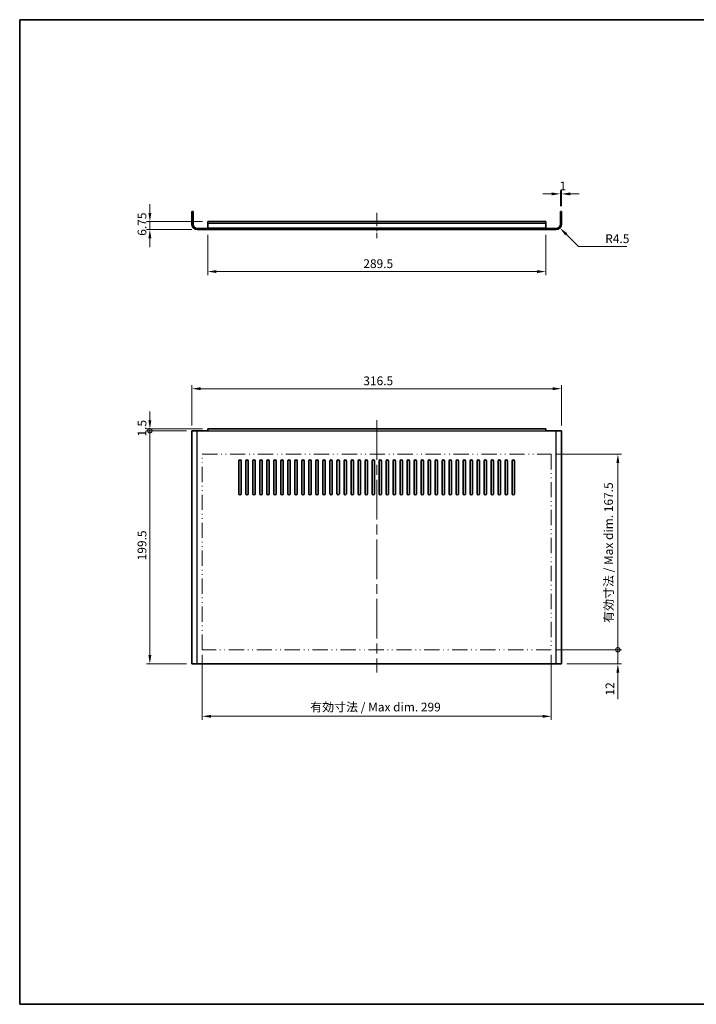
# Model space of a CAD drawing. Units: millimetres. Extents: x 0 to 11214, y 0 to 1686.
# Drawn here: x 8858 to 9437, y 0 to 843 of the extents above; entities that cross this region are included whole.
import ezdxf

# ---------------------------------------------------------------- set-up
doc = ezdxf.new("R2010")
doc.units = ezdxf.units.MM
doc.header["$LTSCALE"] = 6
doc.linetypes.add('CHAIN', pattern=[0.3543, 0.2362, -0.0295, 0.0591, -0.0295])
doc.linetypes.add('DASH_DOUBLE_DOT', pattern=[0.4398, 0.24, -0.06, 0.0098, -0.06, 0.01, -0.06])
doc.layers.get('Defpoints').update_dxf_attribs({"lineweight": 25})
for name, color, linetype, lineweight in [('Border (ISO)', 7, 'Continuous', 35), ('Centerline (ISO)', 131, 'Continuous', 18), ('Dimension (ISO)', 7, 'Continuous', 18), ('Sketch Geometry (ISO)', 7, 'Continuous', 18), ('Visible (ISO)', 7, 'Continuous', 35), ('Visible Narrow (ISO)', 7, 'Continuous', 25)]:
    doc.layers.add(name, color=color, linetype=linetype, lineweight=lineweight)
doc.styles.add('Note Text (TK)', font='txt')
doc.dimstyles.new('Default - Method 1b (TK)', dxfattribs={"dimscale": 6, "dimtxt": 2.5, "dimasz": 2.5, "dimexe": 1, "dimexo": 1.5, "dimgap": 1, "dimtad": 1, "dimtoh": 1, "dimrnd": 1e-08, "dimdsep": 46, "dimtxsty": 'Note Text (TK)', "dimcen": 0.09, "dimdle": 5, "dimclrd": 100, "dimclre": 100, "dimclrt": 7, "dimadec": 1, "dimazin": 1, "dimtfac": 1, "dimtmove": 0, "dimatfit": 3, "dimfxl": 0, "dimtolj": 1, "dimlwd": -1, "dimlwe": -1, "dimarcsym": 0})

# ---------------------------------------------------------------- blocks, each defined once
blk = doc.blocks.new('図面枠 tk図枠')
at = {"layer": 'Border (ISO)'}
for p, q in [((14.5, 289), (405.5, 289)), ((14.5, 289), (14.5, 8)), ((14.5, 8), (405.5, 8))]:
    blk.add_line(p, q, dxfattribs=at)
blk = doc.blocks.new('*D186')
at = {"layer": 'Defpoints', "color": 0, "transparency": 16777216}
for p in [(9321.48, 527.07), (9004.98, 491.07), (9321.48, 491.07)]:
    blk.add_point(p, dxfattribs=at)
at = {"layer": 'Dimension (ISO)', "color": 100, "transparency": 16777216}
for p, q in [((9004.98, 495.57), (9004.98, 530.07)), ((9012.48, 527.07), (9313.98, 527.07)), ((9321.48, 495.57), (9321.48, 530.07))]:
    blk.add_line(p, q, dxfattribs=at)
for points in [[(9012.48, 528.32), (9012.48, 525.82), (9004.98, 527.07)], [(9313.98, 528.32), (9313.98, 525.82), (9321.48, 527.07)]]:
    blk.add_solid(points, dxfattribs=at)
at = {"layer": 'Dimension (ISO)', "color": 7, "transparency": 16777216, "insert": (9151.76, 533.82), "char_height": 7.5, "attachment_point": 4, "style": 'Note Text (TK)'}
blk.add_mtext('\\A1;316.5', dxfattribs=at)
blk = doc.blocks.new('_DotSmall')
at = {"color": 0, "linetype": 'ByBlock', "const_width": 0.5}
blk.add_lwpolyline([(-0.0625, 0, 1), (0.0625, 0, 1)], format="xyb", close=True, dxfattribs=at)
blk = doc.blocks.new('*D187')
at = {"layer": 'Defpoints', "color": 0, "transparency": 16777216}
for p in [(8968.98, 492.57), (9004.98, 491.07), (9018.48, 492.57)]:
    blk.add_point(p, dxfattribs=at)
at = {"layer": 'Dimension (ISO)', "color": 100, "transparency": 16777216}
for p, q in [((8968.98, 500.07), (8968.98, 507.57)), ((9013.98, 492.57), (8965.98, 492.57)), ((9000.48, 491.07), (8965.98, 491.07)), ((8968.98, 491.07), (8968.98, 492.57)), ((8968.98, 491.07), (8968.98, 483.57))]:
    blk.add_line(p, q, dxfattribs=at)
blk.add_solid([(8967.73, 500.07), (8970.23, 500.07), (8968.98, 492.57)], dxfattribs=at)
at = {"layer": 'Dimension (ISO)', "color": 100, "transparency": 16777216, "xscale": 7.5, "yscale": 7.5, "zscale": 7.5, "rotation": 90}
blk.add_blockref('_DotSmall', (8968.98, 491.07), dxfattribs=at)
at = {"layer": 'Dimension (ISO)', "color": 7, "transparency": 16777216, "insert": (8962.23, 486.11), "char_height": 7.5, "attachment_point": 4, "rotation": 90, "style": 'Note Text (TK)'}
blk.add_mtext('\\A1;1.5', dxfattribs=at)
blk = doc.blocks.new('*D188')
at = {"layer": 'Defpoints', "color": 0, "transparency": 16777216}
for p in [(8968.98, 491.07), (9004.98, 491.07), (9004.98, 291.57)]:
    blk.add_point(p, dxfattribs=at)
at = {"layer": 'Dimension (ISO)', "color": 100, "transparency": 16777216}
for p, q in [((9000.48, 491.07), (8965.98, 491.07)), ((8968.98, 299.07), (8968.98, 491.07)), ((9000.48, 291.57), (8965.98, 291.57))]:
    blk.add_line(p, q, dxfattribs=at)
blk.add_solid([(8967.73, 299.07), (8970.23, 299.07), (8968.98, 291.57)], dxfattribs=at)
at = {"layer": 'Dimension (ISO)', "color": 100, "transparency": 16777216, "xscale": 7.5, "yscale": 7.5, "zscale": 7.5, "rotation": 90}
blk.add_blockref('_DotSmall', (8968.98, 491.07), dxfattribs=at)
at = {"layer": 'Dimension (ISO)', "color": 7, "transparency": 16777216, "insert": (8962.23, 380.13), "char_height": 7.5, "attachment_point": 4, "rotation": 90, "style": 'Note Text (TK)'}
blk.add_mtext('\\A1;199.5', dxfattribs=at)
blk = doc.blocks.new('*D189')
at = {"layer": 'Defpoints', "color": 0, "transparency": 16777216}
for p in [(9018.48, 670.09), (8968.98, 663.34), (9009.48, 663.34)]:
    blk.add_point(p, dxfattribs=at)
at = {"layer": 'Dimension (ISO)', "color": 100, "transparency": 16777216}
for p, q in [((8968.98, 677.59), (8968.98, 685.09)), ((9013.98, 670.09), (8965.98, 670.09)), ((8968.98, 670.09), (8968.98, 663.34)), ((9004.98, 663.34), (8965.98, 663.34)), ((8968.98, 655.84), (8968.98, 648.34))]:
    blk.add_line(p, q, dxfattribs=at)
for points in [[(8967.73, 677.59), (8970.23, 677.59), (8968.98, 670.09)], [(8967.73, 655.84), (8970.23, 655.84), (8968.98, 663.34)]]:
    blk.add_solid(points, dxfattribs=at)
at = {"layer": 'Dimension (ISO)', "color": 7, "transparency": 16777216, "insert": (8962.23, 658), "char_height": 7.5, "attachment_point": 4, "rotation": 90, "style": 'Note Text (TK)'}
blk.add_mtext('\\A1;6.75', dxfattribs=at)
blk = doc.blocks.new('*D190')
at = {"layer": 'Defpoints', "color": 0, "transparency": 16777216}
for p in [(9018.48, 663.34), (9307.98, 663.34), (9307.98, 627.34)]:
    blk.add_point(p, dxfattribs=at)
at = {"layer": 'Dimension (ISO)', "color": 100, "transparency": 16777216}
for p, q in [((9018.48, 658.84), (9018.48, 624.34)), ((9307.98, 658.84), (9307.98, 624.34)), ((9025.98, 627.34), (9300.48, 627.34))]:
    blk.add_line(p, q, dxfattribs=at)
for points in [[(9025.98, 628.59), (9025.98, 626.09), (9018.48, 627.34)], [(9300.48, 628.59), (9300.48, 626.09), (9307.98, 627.34)]]:
    blk.add_solid(points, dxfattribs=at)
at = {"layer": 'Dimension (ISO)', "color": 7, "transparency": 16777216, "insert": (9151.76, 634.09), "char_height": 7.5, "attachment_point": 4, "style": 'Note Text (TK)'}
blk.add_mtext('\\A1;289.5', dxfattribs=at)
blk = doc.blocks.new('*D191')
at = {"layer": 'Defpoints', "color": 0, "transparency": 16777216}
for p in [(9321.48, 693.84), (9320.48, 678.84), (9321.48, 678.84)]:
    blk.add_point(p, dxfattribs=at)
at = {"layer": 'Dimension (ISO)', "color": 100, "transparency": 16777216}
for p, q in [((9312.98, 693.84), (9305.48, 693.84)), ((9320.48, 683.34), (9320.48, 696.84)), ((9320.48, 693.84), (9321.48, 693.84)), ((9321.48, 683.34), (9321.48, 696.84)), ((9328.98, 693.84), (9336.48, 693.84))]:
    blk.add_line(p, q, dxfattribs=at)
for points in [[(9312.98, 695.09), (9312.98, 692.59), (9320.48, 693.84)], [(9328.98, 695.09), (9328.98, 692.59), (9321.48, 693.84)]]:
    blk.add_solid(points, dxfattribs=at)
at = {"layer": 'Dimension (ISO)', "color": 7, "transparency": 16777216, "insert": (9319.85, 700.59), "char_height": 7.5, "attachment_point": 4, "style": 'Note Text (TK)'}
blk.add_mtext('\\A1;1', dxfattribs=at)
blk = doc.blocks.new('*D192')
at = {"layer": 'Defpoints', "color": 0, "transparency": 16777216}
for p in [(9316.98, 667.84), (9320.16, 664.66)]:
    blk.add_point(p, dxfattribs=at)
at = {"layer": 'Dimension (ISO)', "color": 100, "transparency": 16777216}
for p, q in [((9336.07, 648.75), (9325.46, 659.36)), ((9377.42, 648.75), (9336.07, 648.75))]:
    blk.add_line(p, q, dxfattribs=at)
blk.add_solid([(9326.34, 660.24), (9324.58, 658.47), (9320.16, 664.66)], dxfattribs=at)
at = {"layer": 'Dimension (ISO)', "color": 7, "transparency": 16777216, "insert": (9358.92, 655.5), "char_height": 7.5, "attachment_point": 4, "style": 'Note Text (TK)'}
blk.add_mtext('\\A1;R4.5', dxfattribs=at)
blk = doc.blocks.new('*D183')
at = {"layer": 'Defpoints', "color": 0, "transparency": 16777216}
for p in [(9013.73, 303.57), (9312.73, 303.57), (9013.73, 246.57)]:
    blk.add_point(p, dxfattribs=at)
at = {"layer": 'Dimension (ISO)', "color": 100, "transparency": 16777216}
for p, q in [((9013.73, 299.07), (9013.73, 243.57)), ((9312.73, 299.07), (9312.73, 243.57)), ((9305.23, 246.57), (9021.23, 246.57))]:
    blk.add_line(p, q, dxfattribs=at)
for points in [[(9021.23, 247.82), (9021.23, 245.32), (9013.73, 246.57)], [(9305.23, 247.82), (9305.23, 245.32), (9312.73, 246.57)]]:
    blk.add_solid(points, dxfattribs=at)
at = {"layer": 'Dimension (ISO)', "color": 7, "transparency": 16777216, "insert": (9106.32, 254.51), "char_height": 7.5, "attachment_point": 4, "style": 'Note Text (TK)'}
blk.add_mtext('\\A1;\\fＭＳ Ｐゴシック|b0|i0;\\H7.5000;有効寸法 / Max dim. 299', dxfattribs=at)
blk = doc.blocks.new('*D184')
at = {"layer": 'Defpoints', "color": 0, "transparency": 16777216}
for p in [(9312.73, 303.57), (9369.73, 303.57), (9321.48, 291.57)]:
    blk.add_point(p, dxfattribs=at)
at = {"layer": 'Dimension (ISO)', "color": 100, "transparency": 16777216}
for p, q in [((9369.73, 303.57), (9369.73, 318.57)), ((9317.23, 303.57), (9372.73, 303.57)), ((9369.73, 303.57), (9369.73, 291.57)), ((9325.98, 291.57), (9372.73, 291.57)), ((9369.73, 284.07), (9369.73, 261.37))]:
    blk.add_line(p, q, dxfattribs=at)
blk.add_solid([(9368.48, 284.07), (9370.98, 284.07), (9369.73, 291.57)], dxfattribs=at)
at = {"layer": 'Dimension (ISO)', "color": 100, "transparency": 16777216, "xscale": 7.5, "yscale": 7.5, "zscale": 7.5, "rotation": 270}
blk.add_blockref('_DotSmall', (9369.73, 303.57), dxfattribs=at)
at = {"layer": 'Dimension (ISO)', "color": 7, "transparency": 16777216, "insert": (9362.98, 264.37), "char_height": 7.5, "attachment_point": 4, "rotation": 90, "style": 'Note Text (TK)'}
blk.add_mtext('\\A1;12', dxfattribs=at)
blk = doc.blocks.new('*D185')
at = {"layer": 'Defpoints', "color": 0, "transparency": 16777216}
for p in [(9312.73, 471.07), (9369.73, 471.07), (9312.73, 303.57)]:
    blk.add_point(p, dxfattribs=at)
at = {"layer": 'Dimension (ISO)', "color": 100, "transparency": 16777216}
for p, q in [((9317.23, 471.07), (9372.73, 471.07)), ((9369.73, 303.57), (9369.73, 463.57)), ((9317.23, 303.57), (9372.73, 303.57))]:
    blk.add_line(p, q, dxfattribs=at)
blk.add_solid([(9368.48, 463.57), (9370.98, 463.57), (9369.73, 471.07)], dxfattribs=at)
at = {"layer": 'Dimension (ISO)', "color": 100, "transparency": 16777216, "xscale": 7.5, "yscale": 7.5, "zscale": 7.5, "rotation": 270}
blk.add_blockref('_DotSmall', (9369.73, 303.57), dxfattribs=at)
at = {"layer": 'Dimension (ISO)', "color": 7, "transparency": 16777216, "insert": (9361.78, 326.58), "char_height": 7.5, "attachment_point": 4, "rotation": 90, "style": 'Note Text (TK)'}
blk.add_mtext('\\A1;\\fＭＳ Ｐゴシック|b0|i0;\\H7.5000;有効寸法 / Max dim. 167.5', dxfattribs=at)

msp = doc.modelspace()

# ---------------------------------------------------------------- linework, layer by layer
at = {"layer": 'Centerline (ISO)', "linetype": 'CHAIN', "ltscale": 8.056153}
msp.add_line((9163.2256, 677.591), (9163.2256, 655.841), dxfattribs=at)
at = {"layer": 'Centerline (ISO)', "linetype": 'CHAIN', "ltscale": 23.990969}
msp.add_line((9163.2256, 500.0718), (9163.2256, 284.0718), dxfattribs=at)
at = {"layer": 'Sketch Geometry (ISO)', "color": 4, "linetype": 'DASH_DOUBLE_DOT', "lineweight": 18, "ltscale": 9.064727}
for p, q in [((9013.7256, 471.0718), (9312.7256, 471.0718)), ((9312.7256, 303.5718), (9013.7256, 303.5718))]:
    msp.add_line(p, q, dxfattribs=at)
at = {"layer": 'Sketch Geometry (ISO)', "color": 4, "linetype": 'DASH_DOUBLE_DOT', "lineweight": 18, "ltscale": 9.067975}
for p, q in [((9013.7256, 303.5718), (9013.7256, 471.0718)), ((9312.7256, 471.0718), (9312.7256, 303.5718))]:
    msp.add_line(p, q, dxfattribs=at)
at = {"layer": 'Visible (ISO)'}
for p, q in [((9004.9756, 678.841), (9004.9756, 667.841)), ((9005.9756, 678.841), (9004.9756, 678.841)), ((9005.9756, 667.841), (9005.9756, 678.841)), ((9320.4756, 678.841), (9321.4756, 678.841)), ((9320.4756, 678.841), (9320.4756, 667.841)), ((9321.4756, 667.841), (9321.4756, 678.841)), ((9018.4756, 670.091), (9307.9756, 670.091)), ((9018.4756, 668.591), (9018.4756, 670.091)), ((9018.4756, 668.591), (9018.4756, 664.841)), ((9307.9756, 670.091), (9307.9756, 668.591)), ((9307.9756, 664.841), (9307.9756, 668.591)), ((9018.4756, 664.341), (9009.4756, 664.341)), ((9009.4756, 663.341), (9018.4756, 663.341)), ((9018.4756, 663.341), (9018.4756, 664.841)), ((9018.4756, 663.341), (9307.9756, 663.341)), ((9307.9756, 664.841), (9307.9756, 663.341)), ((9316.9756, 664.341), (9307.9756, 664.341)), ((9307.9756, 663.341), (9316.9756, 663.341)), ((9004.9756, 291.5718), (9004.9756, 491.0718)), ((9009.4756, 491.0718), (9004.9756, 491.0718)), ((9009.4756, 491.0718), (9018.4756, 491.0718)), ((9018.4756, 491.0718), (9018.4756, 492.5718)), ((9018.4756, 492.5718), (9307.9756, 492.5718)), ((9307.9756, 492.5718), (9307.9756, 491.0718)), ((9307.9756, 491.0718), (9316.9756, 491.0718)), ((9321.4756, 491.0718), (9316.9756, 491.0718)), ((9321.4756, 291.5718), (9321.4756, 491.0718)), ((9045.2256, 437.0718), (9045.2256, 465.0718)), ((9047.2256, 465.0718), (9047.2256, 437.0718)), ((9051.2256, 437.0718), (9051.2256, 465.0718)), ((9053.2256, 465.0718), (9053.2256, 437.0718)), ((9057.2256, 437.0718), (9057.2256, 465.0718)), ((9059.2256, 465.0718), (9059.2256, 437.0718)), ((9063.2256, 437.0718), (9063.2256, 465.0718)), ((9065.2256, 465.0718), (9065.2256, 437.0718)), ((9069.2256, 437.0718), (9069.2256, 465.0718)), ((9071.2256, 465.0718), (9071.2256, 437.0718)), ((9075.2256, 437.0718), (9075.2256, 465.0718)), ((9077.2256, 465.0718), (9077.2256, 437.0718)), ((9081.2256, 437.0718), (9081.2256, 465.0718)), ((9083.2256, 465.0718), (9083.2256, 437.0718)), ((9087.2256, 437.0718), (9087.2256, 465.0718)), ((9089.2256, 465.0718), (9089.2256, 437.0718)), ((9093.2256, 437.0718), (9093.2256, 465.0718)), ((9095.2256, 465.0718), (9095.2256, 437.0718)), ((9099.2256, 437.0718), (9099.2256, 465.0718)), ((9101.2256, 465.0718), (9101.2256, 437.0718)), ((9105.2256, 437.0718), (9105.2256, 465.0718)), ((9107.2256, 465.0718), (9107.2256, 437.0718)), ((9111.2256, 437.0718), (9111.2256, 465.0718)), ((9113.2256, 465.0718), (9113.2256, 437.0718)), ((9117.2256, 437.0718), (9117.2256, 465.0718)), ((9119.2256, 465.0718), (9119.2256, 437.0718)), ((9123.2256, 437.0718), (9123.2256, 465.0718)), ((9125.2256, 465.0718), (9125.2256, 437.0718)), ((9129.2256, 437.0718), (9129.2256, 465.0718)), ((9131.2256, 465.0718), (9131.2256, 437.0718)), ((9135.2256, 437.0718), (9135.2256, 465.0718)), ((9137.2256, 465.0718), (9137.2256, 437.0718)), ((9141.2256, 437.0718), (9141.2256, 465.0718)), ((9143.2256, 465.0718), (9143.2256, 437.0718)), ((9147.2256, 437.0718), (9147.2256, 465.0718)), ((9149.2256, 465.0718), (9149.2256, 437.0718)), ((9153.2256, 437.0718), (9153.2256, 465.0718)), ((9155.2256, 465.0718), (9155.2256, 437.0718)), ((9159.2256, 437.0718), (9159.2256, 465.0718)), ((9161.2256, 465.0718), (9161.2256, 437.0718)), ((9165.2256, 437.0718), (9165.2256, 465.0718)), ((9167.2256, 465.0718), (9167.2256, 437.0718)), ((9171.2256, 437.0718), (9171.2256, 465.0718)), ((9173.2256, 465.0718), (9173.2256, 437.0718)), ((9177.2256, 437.0718), (9177.2256, 465.0718)), ((9179.2256, 465.0718), (9179.2256, 437.0718)), ((9183.2256, 437.0718), (9183.2256, 465.0718)), ((9185.2256, 465.0718), (9185.2256, 437.0718)), ((9189.2256, 437.0718), (9189.2256, 465.0718)), ((9191.2256, 465.0718), (9191.2256, 437.0718)), ((9195.2256, 437.0718), (9195.2256, 465.0718)), ((9197.2256, 465.0718), (9197.2256, 437.0718)), ((9201.2256, 437.0718), (9201.2256, 465.0718)), ((9203.2256, 465.0718), (9203.2256, 437.0718)), ((9207.2256, 437.0718), (9207.2256, 465.0718)), ((9209.2256, 465.0718), (9209.2256, 437.0718)), ((9213.2256, 437.0718), (9213.2256, 465.0718)), ((9215.2256, 465.0718), (9215.2256, 437.0718)), ((9219.2256, 437.0718), (9219.2256, 465.0718)), ((9221.2256, 465.0718), (9221.2256, 437.0718)), ((9225.2256, 437.0718), (9225.2256, 465.0718)), ((9227.2256, 465.0718), (9227.2256, 437.0718)), ((9231.2256, 437.0718), (9231.2256, 465.0718)), ((9233.2256, 465.0718), (9233.2256, 437.0718)), ((9237.2256, 437.0718), (9237.2256, 465.0718)), ((9239.2256, 465.0718), (9239.2256, 437.0718)), ((9243.2256, 437.0718), (9243.2256, 465.0718)), ((9245.2256, 465.0718), (9245.2256, 437.0718)), ((9249.2256, 437.0718), (9249.2256, 465.0718)), ((9251.2256, 465.0718), (9251.2256, 437.0718)), ((9255.2256, 437.0718), (9255.2256, 465.0718)), ((9257.2256, 465.0718), (9257.2256, 437.0718)), ((9261.2256, 437.0718), (9261.2256, 465.0718)), ((9263.2256, 465.0718), (9263.2256, 437.0718)), ((9267.2256, 437.0718), (9267.2256, 465.0718)), ((9269.2256, 465.0718), (9269.2256, 437.0718)), ((9273.2256, 437.0718), (9273.2256, 465.0718)), ((9275.2256, 465.0718), (9275.2256, 437.0718)), ((9279.2256, 437.0718), (9279.2256, 465.0718)), ((9281.2256, 465.0718), (9281.2256, 437.0718)), ((9004.9756, 291.5718), (9009.4756, 291.5718)), ((9316.9756, 291.5718), (9009.4756, 291.5718)), ((9316.9756, 291.5718), (9321.4756, 291.5718))]:
    msp.add_line(p, q, dxfattribs=at)
for centre, radius, start, end in [((9009.4756, 667.841), 4.5, 180, 270), ((9009.4756, 667.841), 3.5, 180, 270), ((9316.9756, 667.841), 3.5, 270, 0), ((9316.9756, 667.841), 4.5, 270, 0), ((9046.2256, 465.0718), 1, 0.0000009, 180), ((9052.2256, 465.0718), 1, 0.0000009, 180), ((9058.2256, 465.0718), 1, 0.0000009, 180), ((9064.2256, 465.0718), 1, 0.0000009, 180), ((9070.2256, 465.0718), 1, 0.0000009, 180), ((9076.2256, 465.0718), 1, 0.0000009, 180), ((9082.2256, 465.0718), 1, 0.0000009, 180), ((9088.2256, 465.0718), 1, 0.0000009, 180), ((9094.2256, 465.0718), 1, 0.0000009, 180), ((9100.2256, 465.0718), 1, 0.0000009, 180), ((9106.2256, 465.0718), 1, 0.0000009, 180), ((9112.2256, 465.0718), 1, 0.0000009, 180), ((9118.2256, 465.0718), 1, 0.0000009, 180), ((9124.2256, 465.0718), 1, 0, 180), ((9130.2256, 465.0718), 1, 0, 180), ((9136.2256, 465.0718), 1, 0, 180), ((9142.2256, 465.0718), 1, 0, 180), ((9148.2256, 465.0718), 1, 0, 180), ((9154.2256, 465.0718), 1, 0, 180), ((9160.2256, 465.0718), 1, 0, 180), ((9166.2256, 465.0718), 1, 0, 180), ((9172.2256, 465.0718), 1, 0, 180), ((9178.2256, 465.0718), 1, 0, 180), ((9184.2256, 465.0718), 1, 0, 180), ((9190.2256, 465.0718), 1, 0, 180), ((9196.2256, 465.0718), 1, 0, 180), ((9202.2256, 465.0718), 1, 0, 180), ((9208.2256, 465.0718), 1, 0.0000009, 180), ((9214.2256, 465.0718), 1, 0.0000009, 180), ((9220.2256, 465.0718), 1, 0.0000009, 180), ((9226.2256, 465.0718), 1, 0.0000009, 180), ((9232.2256, 465.0718), 1, 0.0000009, 180), ((9238.2256, 465.0718), 1, 0.0000009, 180), ((9244.2256, 465.0718), 1, 0.0000009, 180), ((9250.2256, 465.0718), 1, 0.0000009, 180), ((9256.2256, 465.0718), 1, 0.0000009, 180), ((9262.2256, 465.0718), 1, 0.0000009, 180), ((9268.2256, 465.0718), 1, 0.0000009, 180), ((9274.2256, 465.0718), 1, 0.0000009, 180), ((9280.2256, 465.0718), 1, 0.0000009, 180), ((9046.2256, 437.0718), 1, 180.0000009, 359.9999991), ((9052.2256, 437.0718), 1, 180.0000009, 359.9999991), ((9058.2256, 437.0718), 1, 180.0000009, 359.9999991), ((9064.2256, 437.0718), 1, 180.0000009, 359.9999991), ((9070.2256, 437.0718), 1, 180.0000009, 359.9999991), ((9076.2256, 437.0718), 1, 180.0000009, 359.9999991), ((9082.2256, 437.0718), 1, 180.0000009, 359.9999991), ((9088.2256, 437.0718), 1, 180.0000009, 359.9999991), ((9094.2256, 437.0718), 1, 180.0000009, 359.9999991), ((9100.2256, 437.0718), 1, 180.0000009, 359.9999991), ((9106.2256, 437.0718), 1, 180.0000009, 359.9999991), ((9112.2256, 437.0718), 1, 180.0000009, 359.9999991), ((9118.2256, 437.0718), 1, 180.0000009, 359.9999991), ((9124.2256, 437.0718), 1, 180.0000009, 359.9999991), ((9130.2256, 437.0718), 1, 180.0000009, 359.9999991), ((9136.2256, 437.0718), 1, 180.0000009, 359.9999991), ((9142.2256, 437.0718), 1, 180.0000009, 359.9999991), ((9148.2256, 437.0718), 1, 180.0000009, 359.9999991), ((9154.2256, 437.0718), 1, 180.0000009, 359.9999991), ((9160.2256, 437.0718), 1, 180.0000009, 359.9999991), ((9166.2256, 437.0718), 1, 180.0000009, 359.9999991), ((9172.2256, 437.0718), 1, 180.0000009, 359.9999991), ((9178.2256, 437.0718), 1, 180.0000009, 359.9999991), ((9184.2256, 437.0718), 1, 180.0000009, 359.9999991), ((9190.2256, 437.0718), 1, 180.0000009, 359.9999991), ((9196.2256, 437.0718), 1, 180.0000009, 359.9999991), ((9202.2256, 437.0718), 1, 180.0000009, 359.9999991), ((9208.2256, 437.0718), 1, 180.0000009, 359.9999991), ((9214.2256, 437.0718), 1, 180.0000009, 359.9999991), ((9220.2256, 437.0718), 1, 180.0000009, 359.9999991), ((9226.2256, 437.0718), 1, 180.0000009, 359.9999991), ((9232.2256, 437.0718), 1, 180.0000009, 359.9999991), ((9238.2256, 437.0718), 1, 180.0000009, 359.9999991), ((9244.2256, 437.0718), 1, 180.0000009, 359.9999991), ((9250.2256, 437.0718), 1, 180.0000009, 359.9999991), ((9256.2256, 437.0718), 1, 180.0000009, 359.9999991), ((9262.2256, 437.0718), 1, 180.0000009, 359.9999991), ((9268.2256, 437.0718), 1, 180.0000009, 359.9999991), ((9274.2256, 437.0718), 1, 180.0000009, 359.9999991), ((9280.2256, 437.0718), 1, 180.0000009, 359.9999991)]:
    msp.add_arc(centre, radius, start, end, dxfattribs=at)
at = {"layer": 'Visible Narrow (ISO)'}
for p, q in [((9004.9756, 667.841), (9005.9756, 667.841)), ((9307.9756, 668.591), (9018.4756, 668.591)), ((9321.4756, 667.841), (9320.4756, 667.841)), ((9009.4756, 663.341), (9009.4756, 664.341)), ((9018.4756, 664.841), (9307.9756, 664.841)), ((9316.9756, 663.341), (9316.9756, 664.341)), ((9009.4756, 291.5718), (9009.4756, 491.0718)), ((9018.4756, 491.0718), (9307.9756, 491.0718)), ((9316.9756, 291.5718), (9316.9756, 491.0718))]:
    msp.add_line(p, q, dxfattribs=at)

# ---------------------------------------------------------------- block references
at = {"xscale": 3, "yscale": 3, "zscale": 3}
msp.add_blockref('図面枠 tk図枠', (8814, -24), dxfattribs=at)

# ---------------------------------------------------------------- dimensions: what is measured, and where the dimension line sits
at = {"layer": 'Dimension (ISO)', "color": 100}
for base, p1, p2, angle, override, picture, middle in [((9321.4756, 693.841), (9320.4756, 678.841), (9321.4756, 678.841), 180, {"dimscale": 0, "dimtxt": 7.5, "dimasz": 7.5, "dimexe": 3, "dimexo": 4.5, "dimgap": 3, "dimtoh": 0, "dimdec": 2, "dimcen": 0.27, "dimtol": 0, "dimlim": 0, "dimtp": 0, "dimtm": 0, "dimtdec": 2, "dimtofl": 1, "dimatfit": 1}, '*D191', (9320.9756, 693.841)), ((8968.9756, 663.341), (9018.4756, 670.091), (9009.4756, 663.341), 270, {"dimscale": 0, "dimtxt": 7.5, "dimasz": 7.5, "dimexe": 3, "dimexo": 4.5, "dimgap": 3, "dimtoh": 0, "dimdec": 2, "dimcen": 0.27, "dimtol": 0, "dimlim": 0, "dimtp": 0, "dimtm": 0, "dimtdec": 2, "dimtofl": 1, "dimatfit": 1}, '*D189', (8968.9756, 666.716)), ((9307.9756, 627.341), (9018.4756, 663.341), (9307.9756, 663.341), 180, {"dimscale": 0, "dimtxt": 7.5, "dimasz": 7.5, "dimexe": 3, "dimexo": 4.5, "dimgap": 3, "dimtoh": 0, "dimdec": 2, "dimcen": 0.27, "dimtol": 0, "dimlim": 0, "dimtp": 0, "dimtm": 0, "dimtdec": 2, "dimtofl": 0, "dimatfit": 1}, '*D190', (9163.2256, 627.341)), ((8968.9756, 492.5718), (9004.9756, 491.0718), (9018.4756, 492.5718), 90, {"dimscale": 0, "dimtxt": 7.5, "dimasz": 7.5, "dimexe": 3, "dimexo": 4.5, "dimgap": 3, "dimtoh": 0, "dimdec": 2, "dimblk1": 'DotSmall', "dimsah": 1, "dimcen": 0.27, "dimdle": 0, "dimtol": 0, "dimlim": 0, "dimtp": 0, "dimtm": 0, "dimtdec": 2, "dimtofl": 1, "dimatfit": 1}, '*D187', (8968.9756, 491.8218)), ((8968.9756, 491.0718), (9004.9756, 291.5718), (9004.9756, 491.0718), 90, {"dimscale": 0, "dimtxt": 7.5, "dimasz": 7.5, "dimexe": 3, "dimexo": 4.5, "dimgap": 3, "dimtoh": 0, "dimdec": 2, "dimblk2": 'DotSmall', "dimsah": 1, "dimcen": 0.27, "dimdle": 0, "dimtol": 0, "dimlim": 0, "dimtp": 0, "dimtm": 0, "dimtdec": 2, "dimtofl": 0, "dimatfit": 1}, '*D188', (8968.9756, 391.2918)), ((9369.7256, 303.5718), (9321.4756, 291.5718), (9312.7256, 303.5718), 90, {"dimscale": 0, "dimtxt": 7.5, "dimasz": 7.5, "dimexe": 3, "dimexo": 4.5, "dimgap": 3, "dimtoh": 0, "dimdec": 2, "dimblk2": 'DotSmall', "dimsah": 1, "dimcen": 0.27, "dimdle": 0, "dimtol": 0, "dimlim": 0, "dimtp": 0, "dimtm": 0, "dimtdec": 2, "dimtofl": 1, "dimatfit": 1}, '*D184', (9369.7256, 268.9695))]:
    dim = msp.add_linear_dim(base=base, p1=p1, p2=p2, angle=angle, dimstyle='Default - Method 1b (TK)', override=override, dxfattribs=at)
    dim.commit()
    dim.dimension.update_dxf_attribs({"geometry": picture, "text_midpoint": middle, "dimtype": 128})
dim = msp.add_radius_dim(center=(9316.9756, 667.841), mpoint=(9320.1575, 664.659), dimstyle='Default - Method 1b (TK)', override={"dimscale": 0, "dimtxt": 7.5, "dimasz": 7.5, "dimexe": 3, "dimexo": 4.5, "dimgap": 3, "dimtih": 1, "dimdec": 2, "dimlfac": 1, "dimcen": 0, "dimtol": 0, "dimlim": 0, "dimtp": 0, "dimtm": 0, "dimtdec": 2, "dimtofl": 0}, dxfattribs=at)
dim.commit()
dim.dimension.update_dxf_attribs({"geometry": '*D192', "text_midpoint": (9368.1683, 648.7491), "dimtype": 132})
dim = msp.add_linear_dim(base=(9321.4756, 527.0718), p1=(9004.9756, 491.0718), p2=(9321.4756, 491.0718), dimstyle='Default - Method 1b (TK)', override={"dimscale": 0, "dimtxt": 7.5, "dimasz": 7.5, "dimexe": 3, "dimexo": 4.5, "dimgap": 3, "dimtoh": 0, "dimdec": 2, "dimcen": 0.27, "dimtol": 0, "dimlim": 0, "dimtp": 0, "dimtm": 0, "dimtdec": 2, "dimtofl": 0, "dimatfit": 1}, dxfattribs=at)
dim.commit()
dim.dimension.update_dxf_attribs({"geometry": '*D186', "text_midpoint": (9163.2256, 527.0718), "dimtype": 128})
for base, p2, angle, override, picture, middle in [((9369.7256, 471.0718), (9312.7256, 471.0718), 90, {"dimscale": 0, "dimtxt": 7.5, "dimasz": 7.5, "dimexe": 3, "dimexo": 4.5, "dimgap": 3, "dimtoh": 0, "dimdec": 2, "dimblk1": 'DotSmall', "dimsah": 1, "dimcen": 0.27, "dimdle": 0, "dimtol": 0, "dimlim": 0, "dimtp": 0, "dimtm": 0, "dimtdec": 2, "dimtofl": 0, "dimatfit": 1}, '*D185', (9369.7256, 387.3518)), ((9013.7256, 246.5718), (9013.7256, 303.5718), 180, {"dimscale": 0, "dimtxt": 7.5, "dimasz": 7.5, "dimexe": 3, "dimexo": 4.5, "dimgap": 3, "dimtoh": 0, "dimdec": 2, "dimcen": 0.27, "dimtol": 0, "dimlim": 0, "dimtp": 0, "dimtm": 0, "dimtdec": 2, "dimtofl": 0, "dimatfit": 1}, '*D183', (9163.2256, 246.5718))]:
    dim = msp.add_linear_dim(base=base, p1=(9312.7256, 303.5718), p2=p2, angle=angle, text='\\fＭＳ Ｐゴシック|b0|i0;\\H7.5000;有効寸法 / Max dim. <>', dimstyle='Default - Method 1b (TK)', override=override, dxfattribs=at)
    dim.commit()
    dim.dimension.update_dxf_attribs({"geometry": picture, "text_midpoint": middle, "dimtype": 128})

doc.saveas('drawing.dxf')
